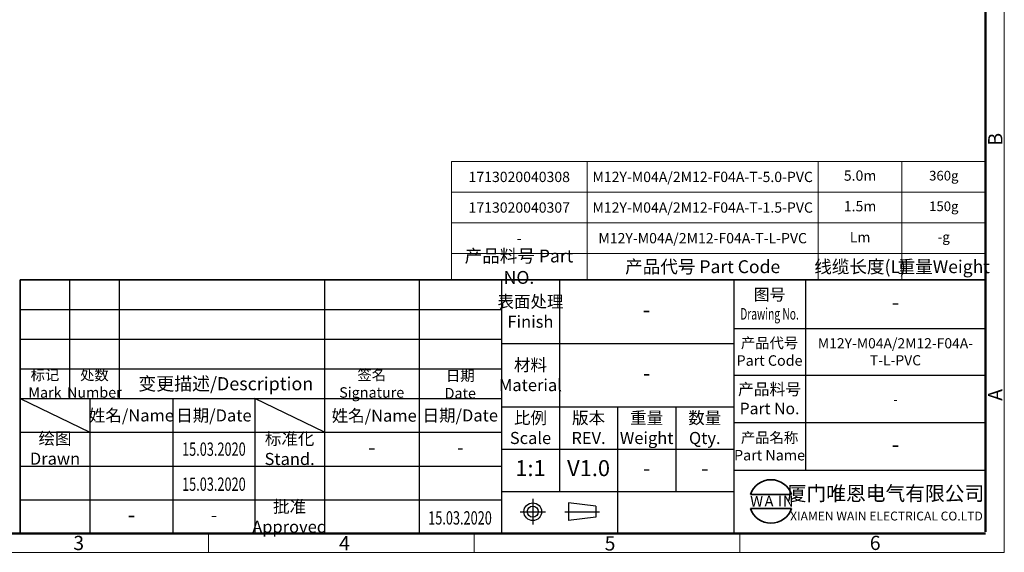
# Model space of a CAD drawing. Units: millimetres. Extents: x 2786 to 3083, y 634 to 844.
# Drawn here: x 2900 to 3083, y 634 to 733 of the extents above; entities that cross this region are included whole.
import ezdxf

# ---------------------------------------------------------------- set-up
doc = ezdxf.new("R2010")
doc.units = ezdxf.units.MM
doc.header["$LTSCALE"] = 65.395
for name, color, linetype, lineweight in [('Dim', 3, 'CONTINUOUS', 15), ('图框', 7, 'CONTINUOUS', 20), ('打标文字', 3, 'CONTINUOUS', 20), ('打标文字 @ 1', 3, 'CONTINUOUS', 20), ('标注', 6, 'CONTINUOUS', 0)]:
    doc.layers.add(name, color=color, linetype=linetype, lineweight=lineweight)
doc.styles.add('Chinese', font='PMingLiU.ttf')
doc.styles.add('Romans', font='romans.shx', dxfattribs={"width": 0.75})
doc.styles.add('Romans字体', font='romans.shx', dxfattribs={"width": 0.75})
doc.styles.get("Standard").update_dxf_attribs({"font": 'txt', "width": 0.75})
doc.styles.add('工程字', font='gbenor.shx', dxfattribs={"bigfont": 'gbcbig.shx'})

# ---------------------------------------------------------------- blocks, each defined once
blk = doc.blocks.new('A4图框-NEW')
at = {"layer": '图框', "color": 1, "lineweight": 18}
for p, q in [((1130.41, 480.53), (1130.41, 690.53)), ((833.41, 480.53), (1130.41, 480.53))]:
    blk.add_line(p, q, dxfattribs=at)
at = {"layer": '图框', "lineweight": 50}
for p, q in [((1126.93, 484.34), (1126.93, 675.53)), ((836.85, 484.03), (1126.93, 484.03))]:
    blk.add_line(p, q, dxfattribs=at)
at = {"layer": '图框', "lineweight": 35}
for q in [(1126.93, 531.33), (946.93, 484.03)]:
    blk.add_line((946.93, 531.33), q, dxfattribs=at)
at = {"layer": '图框', "lineweight": -3}
for p, q in [((956.15, 531.33), (956.15, 509.21)), ((965.36, 531.33), (965.36, 509.21)), ((1003.65, 531.33), (1003.65, 484.03)), ((1021.3, 531.33), (1021.3, 484.03)), ((1036.65, 531.33), (1036.65, 484.01)), ((1047.47, 531.33), (1047.47, 507.67)), ((1079.97, 531.33), (1079.97, 484.01)), ((1093.32, 531.33), (1093.32, 495.84)), ((946.93, 525.8), (1036.65, 525.8)), ((1079.97, 522.27), (1126.93, 522.27)), ((946.93, 520.27), (1036.65, 520.27)), ((1036.65, 519.5), (1079.97, 519.5)), ((946.93, 514.74), (1036.65, 514.74)), ((1079.97, 513.59), (1126.93, 513.59)), ((946.93, 509.21), (1036.65, 509.21)), ((946.93, 509.21), (959.91, 502.91)), ((959.91, 509.21), (959.91, 484.03)), ((975.41, 509.21), (975.41, 484.03)), ((990.67, 509.21), (990.67, 484.03)), ((1003.65, 502.91), (990.67, 509.21)), ((1036.65, 507.67), (1079.97, 507.67)), ((1047.48, 507.67), (1047.48, 491.9)), ((1058.31, 507.67), (1058.31, 484.03)), ((1069.14, 507.67), (1069.14, 491.9)), ((1079.97, 504.71), (1126.93, 504.71)), ((946.93, 502.91), (1036.65, 502.91)), ((1036.65, 499.78), (1079.97, 499.78)), ((946.93, 496.62), (1036.65, 496.62)), ((1079.97, 495.84), (1126.93, 495.84)), ((946.93, 490.33), (1036.65, 490.33)), ((1036.65, 491.9), (1079.97, 491.9))]:
    blk.add_line(p, q, dxfattribs=at)
at = {"layer": '图框', "lineweight": 25}
for p, q in [((1042.5, 490.48), (1042.5, 485.74)), ((1054.23, 489.14), (1049.16, 489.76)), ((1049.16, 489.76), (1049.16, 486.46)), ((1054.23, 489.14), (1054.23, 487.08)), ((1040.14, 488.11), (1044.87, 488.11)), ((1048.47, 488.11), (1054.95, 488.11)), ((1054.23, 487.08), (1049.16, 486.46))]:
    blk.add_line(p, q, dxfattribs=at)
at = {"layer": '图框', "color": 4, "lineweight": 35}
for p, q in [((1083.06, 491.34), (1090.74, 491.34)), ((1083.06, 488.7), (1090.74, 488.7))]:
    blk.add_line(p, q, dxfattribs=at)
at = {"layer": '图框', "color": 6}
for p, q in [((982.02, 484.03), (982.02, 480.53)), ((1031.55, 484.03), (1031.55, 480.53)), ((1081.09, 484.03), (1081.09, 480.53))]:
    blk.add_line(p, q, dxfattribs=at)
at = {"layer": '图框', "lineweight": 25}
for radius in [1.65, 1.03]:
    blk.add_circle((1042.5, 488.11), radius, dxfattribs=at)
at = {"layer": '图框', "color": 4, "lineweight": 35}
for start, end in [(18.9524, 161.0476), (198.9524, 341.0476)]:
    blk.add_arc((1086.9, 490.02), 4.06, start, end, dxfattribs=at)
at = {"layer": '图框', "color": 6, "insert": (1127.4, 556.37), "char_height": 2.65, "width": 2.5579, "attachment_point": 1, "rotation": 90, "style": 'Romans字体'}
blk.add_mtext('B', dxfattribs=at)
at = {"layer": '图框', "attachment_point": 5}
for s, insert, char_height, width in [('表面处理\\P{\\Fromans|c134;Finish}', (1042.06, 525.41), 2.2528, 10.82), ('图号{\\Ftxt|c134;\\P\\Fromans|c134;\\W0.65;Drawing No.}', (1086.64, 526.8), 2.1549, 13.3447), ('产品代号\\P{\\Fromans|c134;Part Code}', (1086.64, 517.93), 1.959, 13.3447), ('材料\\P{\\Fromans|c134;Material}', (1042.06, 513.59), 2.2528, 10.82), ('\\pxsm0.7;标记\\P{\\Fromans|c134;Mark}', (951.54, 511.97), 1.959, 9.2182), ('\\pxsm0.7,qc;处数\\P{\\Fromans|c134;Number }', (960.76, 511.97), 1.959, 9.2182), ('\\pxsm0.7;签名\\P{\\Fromans|c134;Signature} ', (1012.47, 511.97), 1.959, 17.6264), ('\\pxsm0.7;日期\\P{\\Fromans|c134;Date}', (1028.98, 511.83), 1.959, 15.3523), ('  变更描述{\\Fromans|c134;/Description}', (984.51, 511.97), 2.4487, 38.2879), ('产品料号\\P{\\Fromans|c134;Part No.}', (1086.64, 509.15), 2.1549, 13.3447), ('姓名{\\Fromans|c134;/Name\\Ftxt|c134; }', (967.66, 506.06), 2.2528, 15.5018), ('日期{\\Fromans|c134;/Date}', (983.04, 506.06), 2.2528, 15.2624), ('姓名{\\Fromans|c134;/Name}', (1012.93, 506.02), 2.2528, 16.9349), ('日期{\\Fromans|c134;/Date}', (1028.98, 506.06), 2.2528, 15.3523), ('比例\\P{\\Fromans|c134;Scale}', (1042.07, 503.73), 2.2528, 10.8293), ('版本\\P{\\Fromans|c134;REV.}', (1052.89, 503.73), 2.2528, 10.8387), ('重量\\P{\\Fromans|c134;Weight}', (1063.73, 503.73), 2.2528, 10.8293), ('数量\\P{\\Fromans|c134;Qty.}', (1074.56, 503.73), 2.2528, 10.8293), ('\\pxsm0.7;绘图\\P{\\Fromans|c134;Drawn\\Ftxt|c134; }', (953.42, 499.88), 2.2528, 12.9801), ('产品名称\\P{\\Fromans|c134;Part Name}', (1086.64, 500.28), 1.959, 13.3447), ('\\pxsm0.7;批准\\P{\\Fromans|c134;Approved}', (997.16, 487.18), 2.2528, 12.9801)]:
    blk.add_mtext(s, dxfattribs=dict(at, insert=insert, char_height=char_height, width=width))
at = {"layer": '图框', "color": 3, "attachment_point": 5, "style": 'Romans字体'}
for s, insert, char_height, width in [('-', (1110.12, 526.8), 2.99, 33.6124), ('-', (1063.72, 525.41), 2.99, 32.4974), ('-', (1063.73, 513.59), 2.99, 32.488), ('{\\W0.7;15.03.2020}', (983.04, 499.77), 2.4879, 15.2624), ('-', (1012.48, 499.77), 2.99, 17.6488), ('-', (1028.98, 499.77), 2.49, 15.3523), ('-', (1110.12, 500.28), 2.99, 33.6124), ('V1.0', (1052.9, 495.84), 2.986, 10.8293), ('{\\W0.7;15.03.2020}', (983.04, 493.24), 2.4879, 15.2624), ('-', (967.66, 487.18), 2.99, 15.5018), ('-', (983.04, 487.18), 2.49, 15.2624), ('{\\W0.7;15.03.2020}', (1028.93, 486.95), 2.4879, 15.2624)]:
    blk.add_mtext(s, dxfattribs=dict(at, insert=insert, char_height=char_height, width=width))
at = {"layer": '图框', "color": 6, "linetype": 'ByBlock', "lineweight": 18, "insert": (1127.4, 508.79), "char_height": 2.65, "width": 2.5579, "attachment_point": 1, "rotation": 90, "style": 'Romans字体'}
blk.add_mtext('A', dxfattribs=at)
at = {"layer": '图框', "insert": (997.16, 499.82), "char_height": 2.2528, "width": 12.9801, "attachment_point": 5, "style": 'Romans字体'}
blk.add_mtext('\\pxsm0.7;{\\fFangSong_GB2312|b0|i0|c134|p49;标准化}\\PStand.', dxfattribs=at)
at = {"layer": '图框', "color": 1, "lineweight": 20, "insert": (1108.26, 491.52), "char_height": 2.6991, "width": 82.3083, "attachment_point": 5}
blk.add_mtext('{\\fSimHei|b0|i0|c134|p2;厦门唯恩电气有限公司}', dxfattribs=at)
at = {"layer": '图框', "color": 1, "lineweight": 20, "char_height": 2.0059, "width": 5.0472, "attachment_point": 1, "style": 'Chinese'}
for s, insert in [('{\\fArial|b0|i0|c0|p34;W}', (1083.03, 491.05)), ('{\\fArial|b0|i0|c0|p34;A}', (1085.71, 491.09)), ('{\\fArial|b0|i0|c0|p34;I}', (1088.21, 491.09)), ('{\\fArial|b0|i0|c0|p34;N}', (1089.14, 491.08))]:
    blk.add_mtext(s, dxfattribs=dict(at, insert=insert))
at = {"layer": '图框', "color": 3, "lineweight": 20, "insert": (1108.44, 487.3), "char_height": 1.6525, "width": 68.0856, "attachment_point": 5, "style": '工程字'}
blk.add_mtext('{\\fArial Narrow|b0|i0|c0|p34;XIAMEN WAIN ELECTRICAL CO.LTD}', dxfattribs=at)
at = {"layer": '图框', "color": 6, "char_height": 2.65, "width": 2.5579, "attachment_point": 1, "style": 'Romans字体'}
for s, insert in [('3', (956.83, 483.6)), ('4', (1006.38, 483.57)), ('5', (1055.9, 483.52)), ('6', (1105.33, 483.62))]:
    blk.add_mtext(s, dxfattribs=dict(at, insert=insert))

msp = doc.modelspace()

# ---------------------------------------------------------------- linework, layer by layer
at = {"layer": '图框', "ltscale": 10}
msp.add_line((2983.388, 684.312), (3079.748, 684.312), dxfattribs=at)
at = {"layer": '打标文字', "linetype": 'Continuous'}
msp.add_line((2980.145, 689.237), (3064.148, 689.237), dxfattribs=at)
at = {"layer": '标注', "color": 4, "ltscale": 10}
for p, q in [((2980.145, 684.312), (2980.145, 706.373)), ((2980.145, 706.373), (3079.748, 706.373)), ((3005.448, 684.312), (3005.448, 706.373)), ((3005.448, 694.949), (3005.448, 706.373)), ((3048.539, 706.373), (3048.539, 684.312)), ((3048.539, 706.373), (3048.539, 694.949)), ((3064.148, 684.312), (3064.148, 706.373)), ((3064.148, 694.949), (3064.148, 706.373)), ((3079.748, 684.312), (3079.748, 706.373)), ((2980.145, 700.661), (3079.748, 700.661)), ((2980.145, 694.949), (3064.148, 694.949)), ((2980.145, 694.949), (3079.748, 694.949)), ((2980.145, 689.237), (3079.748, 689.237)), ((2980.145, 684.312), (3079.748, 684.312))]:
    msp.add_line(p, q, dxfattribs=at)

# ---------------------------------------------------------------- block references
at = {"layer": 'Dim'}
msp.add_blockref('A4图框-NEW', (1952.82, 152.983), dxfattribs=at)

# ---------------------------------------------------------------- texts
at = {"layer": 'Dim', "char_height": 1.9, "width": 33.61239, "attachment_point": 5, "style": 'Romans'}
for s, insert in [('{\\C3;M12Y-M04A/2M12-F04A-\\PT-L-PVC}', (3062.942, 670.912)), ('{\\W0.8;\\C4;-}', (3062.942, 662.04))]:
    msp.add_mtext(s, dxfattribs=dict(at, insert=insert))
at = {"layer": '图框', "color": 3, "char_height": 2.9855, "width": 10.82935, "attachment_point": 5, "style": 'Romans字体'}
for s, insert in [('1:1 ', (2994.888, 648.825)), ('- ', (3016.547, 648.825)), ('- ', (3027.376, 648.825))]:
    msp.add_mtext(s, dxfattribs=dict(at, insert=insert))
at = {"layer": '打标文字', "char_height": 1.92, "width": 15.60913, "attachment_point": 5, "style": 'Romans'}
for s, insert in [('5.0m', (3056.344, 703.517)), ('1.5m', (3056.344, 697.805)), ('Lm', (3056.344, 692.032))]:
    msp.add_mtext(s, dxfattribs=dict(at, insert=insert))
at = {"layer": '打标文字 @ 1'}
for s, insert, char_height, width, attachment_point, style in [('\\pxqc;1713020040308', (2992.797, 703.517), 1.92, 25.30284, 5, 'Romans'), ('{\\C3;M12Y-M04A/2M12-F04A-T-5.0-PVC}', (3026.994, 703.517), 1.92, 43.0907, 5, 'Romans'), ('360g', (3071.948, 703.517), 1.8, 15.6, 5, 'Romans'), ('\\pxqc;1713020040307', (2992.797, 697.805), 1.92, 25.30284, 5, 'Romans'), ('{\\C3;M12Y-M04A/2M12-F04A-T-1.5-PVC}', (3026.994, 697.805), 1.92, 43.0907, 5, 'Romans'), ('150g', (3071.948, 697.805), 1.8, 15.6, 5, 'Romans'), ('{\\C3;M12Y-M04A/2M12-F04A-T-L-PVC}', (3026.994, 692.093), 1.92, 43.0907, 5, 'Romans'), ('-g', (3071.948, 692.093), 1.8, 15.6, 5, 'Romans'), ('{\\f仿宋_GB2312|b0|i0|c134|p49;产品料号} Part NO.', (2992.744, 686.775), 2.4, 24.59482, 5, 'Romans字体'), ('\\pxqc;-', (2980.145, 692.093), 1.92, 25.30284, 4, 'Romans'), ('{\\f仿宋_GB2312|b0|i0|c134|p49;产品代号} Part Code', (3026.994, 686.775), 2.4, 43.0907, 5, 'Romans字体'), ('{\\f仿宋_GB2312|b0|i0|c134|p49;线缆长度}(L)', (3056.344, 686.775), 2.4, 15.60913, 5, 'Romans字体'), ('{\\f仿宋_GB2312|b0|i0|c134|p49;重量}Weight', (3071.948, 686.775), 2.4, 15.6, 5, 'Romans字体')]:
    msp.add_mtext(s, dxfattribs=dict(at, insert=insert, char_height=char_height, width=width, attachment_point=attachment_point, style=style))

doc.saveas('drawing.dxf')
